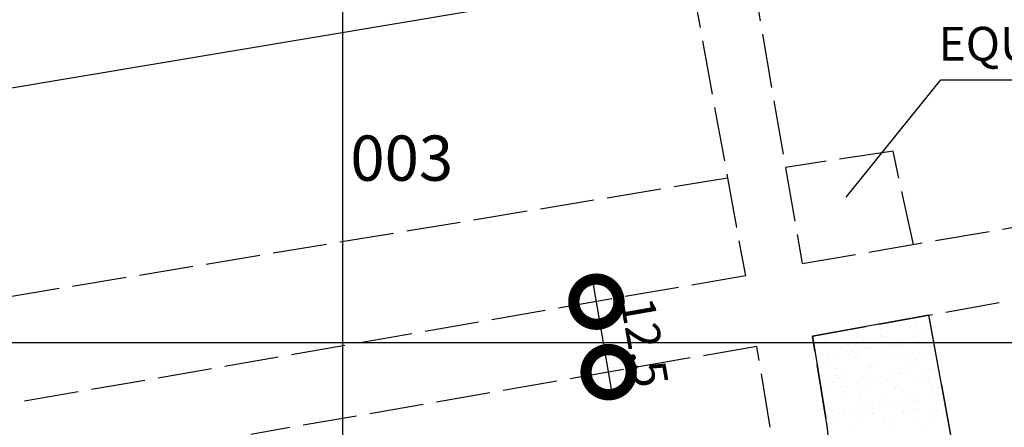
# Model space of a CAD drawing. Extents: x 183092 to 370957, y 1671495 to 3349112.
# Drawn here: x 184481 to 184699, y 1672587 to 1672677 of the extents above; entities that cross this region are included whole.
import ezdxf

# ---------------------------------------------------------------- set-up
doc = ezdxf.new("R2010")
doc.units = 0
doc.header["$MEASUREMENT"] = 0
doc.header["$XCLIPFRAME"] = 2
doc.linetypes.add('ACAD_ISO02W100', pattern=[15, 12, -3])
doc.layers.get('0').update_dxf_attribs({"linetype": 'CONTINUOUS'})
for name, color, linetype in [('P-AREA_VERDE', 3, 'CONTINUOUS'), ('P-COTAS', 170, 'CONTINUOUS'), ('P-IMAGEM_RASTER', 250, 'CONTINUOUS'), ('P-LIM_AREA_COMP', 40, 'ACAD_ISO02W100'), ('P-LIM_SUBUEU', 5, 'CONTINUOUS'), ('P-LIM_TRAC_VIARIO', 1, 'CONTINUOUS'), ('P-LIM_TRAC_VIARIO_PROJ', 1, 'ACAD_ISO02W100'), ('P-LIM_UEU', 6, 'CONTINUOUS'), ('P-MALHA', 7, 'CONTINUOUS'), ('P-TEXTO_GERAL', 180, 'CONTINUOUS')]:
    doc.layers.add(name, color=color, linetype=linetype)
doc.styles.add('SIMPLEX', font='simplex.shx')
picture_1 = doc.add_image_def('image1.tif', size_in_pixel=(9992, 13435))

# ---------------------------------------------------------------- blocks, each defined once
blk = doc.blocks.new('_DOTSMALL')
at = {"layer": 'P-TEXTO_GERAL', "color": 0, "const_width": 0.5}
blk.add_lwpolyline([(-0.0625, 0, 1), (0.0625, 0, 1)], format="xyb", close=True, dxfattribs=at)

msp = doc.modelspace()

# ---------------------------------------------------------------- linework, layer by layer
at = {"layer": 'P-AREA_VERDE'}
for p, q in [((184682.656, 1672611.602), (184656.879, 1672606.935)), ((184695.821, 1672540.17), (184682.656, 1672611.602)), ((184669.567, 1672609.167), (184669.567, 1672609.167)), ((184670.798, 1672609.294), (184670.798, 1672609.294)), ((184671.852, 1672608.622), (184671.852, 1672608.622)), ((184676.32, 1672609.41), (184676.32, 1672609.41)), ((184678.583, 1672609.308), (184678.583, 1672609.308)), ((184679.506, 1672609.54), (184679.506, 1672609.54)), ((184679.637, 1672608.636), (184679.637, 1672608.636)), ((184679.966, 1672609.118), (184679.966, 1672609.118)), ((184682.864, 1672609.494), (184682.864, 1672609.494)), ((184656.879, 1672606.935), (184659.843, 1672588.817)), ((184659.801, 1672606.611), (184659.801, 1672606.611)), ((184661.987, 1672607.431), (184661.987, 1672607.431)), ((184666.553, 1672606.854), (184666.553, 1672606.854)), ((184671.99, 1672607.346), (184671.99, 1672607.346)), ((184672.451, 1672606.923), (184672.451, 1672606.923)), ((184673.097, 1672606.937), (184673.097, 1672606.937)), ((184679.492, 1672606.907), (184679.492, 1672606.907)), ((184682.141, 1672607.125), (184682.141, 1672607.125)), ((184660.076, 1672606.176), (184660.076, 1672606.176)), ((184663.33, 1672604.381), (184663.33, 1672604.381)), ((184664.475, 1672605.151), (184664.475, 1672605.151)), ((184664.936, 1672604.729), (184664.936, 1672604.729)), ((184667.862, 1672606.19), (184667.862, 1672606.19)), ((184669.08, 1672604.218), (184669.08, 1672604.218)), ((184669.725, 1672604.35), (184669.725, 1672604.35)), ((184672.476, 1672604.665), (184672.476, 1672604.665)), ((184673.777, 1672604.836), (184673.777, 1672604.836)), ((184674.626, 1672604.93), (184674.626, 1672604.93)), ((184675.647, 1672606.204), (184675.647, 1672606.204)), ((184675.809, 1672605.104), (184675.809, 1672605.104)), ((184676.477, 1672604.593), (184676.477, 1672604.593)), ((184679.205, 1672605.551), (184679.205, 1672605.551)), ((184680.506, 1672605.722), (184680.506, 1672605.722)), ((184682.539, 1672605.99), (184682.539, 1672605.99)), ((184683.021, 1672604.677), (184683.021, 1672604.677)), ((184683.433, 1672606.218), (184683.433, 1672606.218)), ((184658.3, 1672602.334), (184658.3, 1672602.334)), ((184659.017, 1672602.893), (184659.017, 1672602.893)), ((184660.318, 1672603.064), (184660.318, 1672603.064)), ((184662.351, 1672603.332), (184662.351, 1672603.332)), ((184665.031, 1672603.019), (184665.031, 1672603.019)), ((184665.746, 1672603.779), (184665.746, 1672603.779)), ((184666.086, 1672602.348), (184666.086, 1672602.348)), ((184666.71, 1672602.037), (184666.71, 1672602.037)), ((184667.047, 1672603.95), (184667.047, 1672603.95)), ((184667.111, 1672602.736), (184667.111, 1672602.736)), ((184672.817, 1672603.034), (184672.817, 1672603.034)), ((184673.254, 1672602.12), (184673.254, 1672602.12)), ((184673.871, 1672602.362), (184673.871, 1672602.362)), ((184677.114, 1672602.65), (184677.114, 1672602.65)), ((184677.575, 1672602.228), (184677.575, 1672602.228)), ((184679.649, 1672602.09), (184679.649, 1672602.09)), ((184680.602, 1672603.048), (184680.602, 1672603.048)), ((184681.656, 1672602.376), (184681.656, 1672602.376)), ((184659.595, 1672600.542), (184659.595, 1672600.542)), ((184659.958, 1672601.794), (184659.958, 1672601.794)), ((184662.096, 1672599.916), (184662.096, 1672599.916)), ((184669.599, 1672600.456), (184669.599, 1672600.456)), ((184669.881, 1672599.93), (184669.881, 1672599.93)), ((184670.06, 1672600.034), (184670.06, 1672600.034)), ((184676.635, 1672599.776), (184676.635, 1672599.776)), ((184677.666, 1672599.944), (184677.666, 1672599.944)), ((184679.75, 1672600.235), (184679.75, 1672600.235)), ((184683.179, 1672599.86), (184683.179, 1672599.86)), ((184662.084, 1672598.262), (184662.084, 1672598.262)), ((184662.545, 1672597.84), (184662.545, 1672597.84)), ((184663.487, 1672599.564), (184663.487, 1672599.564)), ((184668.051, 1672597.609), (184668.051, 1672597.609)), ((184669.352, 1672597.781), (184669.352, 1672597.781)), ((184669.882, 1672599.533), (184669.882, 1672599.533)), ((184671.385, 1672598.048), (184671.385, 1672598.048)), ((184672.235, 1672598.041), (184672.235, 1672598.041)), ((184674.781, 1672598.495), (184674.781, 1672598.495)), ((184676.082, 1672598.667), (184676.082, 1672598.667)), ((184678.114, 1672598.934), (184678.114, 1672598.934)), ((184681.51, 1672599.381), (184681.51, 1672599.381)), ((184682.238, 1672597.955), (184682.238, 1672597.955)), ((184682.699, 1672597.533), (184682.699, 1672597.533)), ((184682.811, 1672599.553), (184682.811, 1672599.553)), ((184659.265, 1672596.745), (184659.265, 1672596.745)), ((184660.115, 1672596.977), (184660.115, 1672596.977)), ((184660.319, 1672596.073), (184660.319, 1672596.073)), ((184661.322, 1672596.724), (184661.322, 1672596.724)), ((184662.623, 1672596.895), (184662.623, 1672596.895)), ((184664.655, 1672597.162), (184664.655, 1672597.162)), ((184664.72, 1672595.847), (184664.72, 1672595.847)), ((184666.868, 1672597.22), (184666.868, 1672597.22)), ((184667.05, 1672596.759), (184667.05, 1672596.759)), ((184668.105, 1672596.087), (184668.105, 1672596.087)), ((184673.412, 1672597.303), (184673.412, 1672597.303)), ((184674.723, 1672595.761), (184674.723, 1672595.761)), ((184674.836, 1672596.773), (184674.836, 1672596.773)), ((184675.89, 1672596.102), (184675.89, 1672596.102)), ((184679.807, 1672597.273), (184679.807, 1672597.273)), ((184682.621, 1672596.787), (184682.621, 1672596.787)), ((184683.675, 1672596.116), (184683.675, 1672596.116)), ((184684.874, 1672595.54), (184684.874, 1672595.54)), ((184663.645, 1672594.747), (184663.645, 1672594.747)), ((184664.115, 1672593.655), (184664.115, 1672593.655)), ((184667.208, 1672593.566), (184667.208, 1672593.566)), ((184670.04, 1672594.716), (184670.04, 1672594.716)), ((184671.9, 1672593.67), (184671.9, 1672593.67)), ((184675.184, 1672595.338), (184675.184, 1672595.338)), ((184676.792, 1672594.959), (184676.792, 1672594.959)), ((184677.359, 1672593.345), (184677.359, 1672593.345)), ((184679.685, 1672593.684), (184679.685, 1672593.684)), ((184683.336, 1672595.043), (184683.336, 1672595.043)), ((184683.815, 1672593.212), (184683.815, 1672593.212)), ((184685.116, 1672593.383), (184685.116, 1672593.383)), ((184659.693, 1672591.372), (184659.693, 1672591.372)), ((184660.273, 1672592.159), (184660.273, 1672592.159)), ((184666.96, 1672590.993), (184666.96, 1672590.993)), ((184667.025, 1672592.403), (184667.025, 1672592.403)), ((184667.669, 1672593.144), (184667.669, 1672593.144)), ((184669.844, 1672591.151), (184669.844, 1672591.151)), ((184670.356, 1672591.44), (184670.356, 1672591.44)), ((184671.657, 1672591.611), (184671.657, 1672591.611)), ((184673.569, 1672592.486), (184673.569, 1672592.486)), ((184673.69, 1672591.879), (184673.69, 1672591.879)), ((184677.086, 1672592.326), (184677.086, 1672592.326)), ((184678.387, 1672592.497), (184678.387, 1672592.497)), ((184679.847, 1672591.065), (184679.847, 1672591.065)), ((184679.964, 1672592.456), (184679.964, 1672592.456)), ((184680.419, 1672592.765), (184680.419, 1672592.765)), ((184660.153, 1672590.95), (184660.153, 1672590.95)), ((184660.231, 1672590.107), (184660.231, 1672590.107)), ((184661.284, 1672590.485), (184661.284, 1672590.485)), ((184662.328, 1672588.957), (184662.328, 1672588.957)), ((184662.338, 1672589.813), (184662.338, 1672589.813)), ((184663.627, 1672590.554), (184663.627, 1672590.554)), ((184663.802, 1672589.93), (184663.802, 1672589.93)), ((184664.928, 1672590.725), (184664.928, 1672590.725)), ((184669.07, 1672590.499), (184669.07, 1672590.499)), ((184670.124, 1672589.827), (184670.124, 1672589.827)), ((184670.197, 1672589.899), (184670.197, 1672589.899)), ((184672.332, 1672588.871), (184672.332, 1672588.871)), ((184676.855, 1672590.513), (184676.855, 1672590.513)), ((184676.95, 1672590.142), (184676.95, 1672590.142)), ((184677.909, 1672589.841), (184677.909, 1672589.841)), ((184680.308, 1672590.643), (184680.308, 1672590.643)), ((184683.494, 1672590.226), (184683.494, 1672590.226)), ((184684.64, 1672590.527), (184684.64, 1672590.527)), ((184685.694, 1672589.856), (184685.694, 1672589.856)), ((184660.43, 1672587.342), (184660.43, 1672587.342)), ((184666.134, 1672587.395), (184666.134, 1672587.395)), ((184667.183, 1672587.586), (184667.183, 1672587.586)), ((184672.793, 1672588.449), (184672.793, 1672588.449)), ((184673.727, 1672587.669), (184673.727, 1672587.669)), ((184673.919, 1672587.409), (184673.919, 1672587.409)), ((184680.122, 1672587.638), (184680.122, 1672587.638)), ((184681.704, 1672587.424), (184681.704, 1672587.424)), ((184682.483, 1672588.65), (184682.483, 1672588.65)), ((184686.12, 1672587.043), (184686.12, 1672587.043)), ((184686.874, 1672587.882), (184686.874, 1672587.882))]:
    msp.add_line(p, q, dxfattribs=at)
msp.add_arc((184574.322, 1672574.825), 86.658, 331.07548, 9.29185, dxfattribs=at)
at = {"layer": 'P-COTAS'}
msp.add_line((184612.773, 1672593.094), (184608.001, 1672620.513), dxfattribs=at)
at = {"layer": 'P-LIM_AREA_COMP'}
for p, q in [((184674.729, 1672647.893), (184650.891, 1672644.338)), ((184679.226, 1672627.281), (184674.729, 1672647.893)), ((184638.072, 1672641.949), (184477.685, 1672615.436)), ((184638.072, 1672641.949), (184638.072, 1672641.949)), ((184695.821, 1672540.17), (184682.656, 1672611.602))]:
    msp.add_line(p, q, dxfattribs=at)
at = {"layer": 'P-LIM_SUBUEU'}
msp.add_line((184470.91, 1672660.522), (184629.821, 1672687.122), dxfattribs=at)
at = {"layer": 'P-LIM_TRAC_VIARIO'}
msp.add_line((184470.91, 1672660.522), (184629.821, 1672687.122), dxfattribs=at)
at = {"layer": 'P-LIM_TRAC_VIARIO_PROJ'}
for p, q in [((184629.821, 1672687.122), (184642.019, 1672620.344)), ((184643.232, 1672688.602), (184654.577, 1672623.039)), ((184654.577, 1672623.039), (184834.652, 1672654.033)), ((184656.879, 1672606.935), (184847.547, 1672641.456)), ((184642.019, 1672620.344), (184481.155, 1672592.342)), ((184642.019, 1672620.344), (184642.019, 1672620.344)), ((184642.019, 1672620.344), (184642.019, 1672620.344)), ((184659.843, 1672588.817), (184656.879, 1672606.935)), ((184644.577, 1672604.708), (184532.533, 1672585.234)), ((184647.507, 1672586.799), (184644.577, 1672604.708))]:
    msp.add_line(p, q, dxfattribs=at)
msp.add_arc((184574.322, 1672574.825), 86.658, 331.07548, 9.29185, dxfattribs=at)
at = {"layer": 'P-LIM_UEU'}
msp.add_line((184470.91, 1672660.522), (184629.821, 1672687.122), dxfattribs=at)
at = {"layer": 'P-MALHA'}
for p, q in [((184552.8, 1674270), (184552.8, 1671496)), ((183105, 1672605.6), (185518, 1672605.6))]:
    msp.add_line(p, q, dxfattribs=at)
at = {"layer": 'P-TEXTO_GERAL'}
for p, q in [((184664.361, 1672637.732), (184685.284, 1672663.733)), ((184685.284, 1672663.733), (184843.898, 1672663.733))]:
    msp.add_line(p, q, dxfattribs=at)

# ---------------------------------------------------------------- block references
at = {"layer": 'P-COTAS', "xscale": 20, "yscale": 20, "zscale": 20}
for p, rotation in [((184609.029, 1672614.601), 99.8748391461603), ((184611.744, 1672599.005), 279.8748391461603)]:
    msp.add_blockref('_DOTSMALL', p, dxfattribs=dict(at, rotation=rotation))

# ---------------------------------------------------------------- texts
msp.add_text('EQUIPAMENTO COMUNITÁRIO', height=7.5).set_placement((184684.787, 1672667.936))
at = {"style": 'SIMPLEX'}
msp.add_text('003', height=10.0152, dxfattribs=at).set_placement((184554.556, 1672641.368))
at = {"layer": 'P-COTAS', "insert": (184619.705, 1672605.6), "char_height": 7.5, "attachment_point": 5, "rotation": 279.87484}
msp.add_mtext('\\A1;12.5', dxfattribs=at)

# ---------------------------------------------------------------- referenced raster images: frames only (the image files are external)
at = {"layer": 'P-IMAGEM_RASTER', "linetype": 'CONTINUOUS'}
image = msp.add_image(picture_1, insert=(182687.005, 1670354.788), size_in_units=(3203.356, 4307.155), rotation=-0.069656, dxfattribs=at)
image.set_boundary_path([(1288.475, 1220.4846), (8815.168, 1211.334), (8825.687, 9864.0676), (1298.9945, 9873.218), (1288.475, 1220.4846)])

doc.saveas('drawing.dxf')
